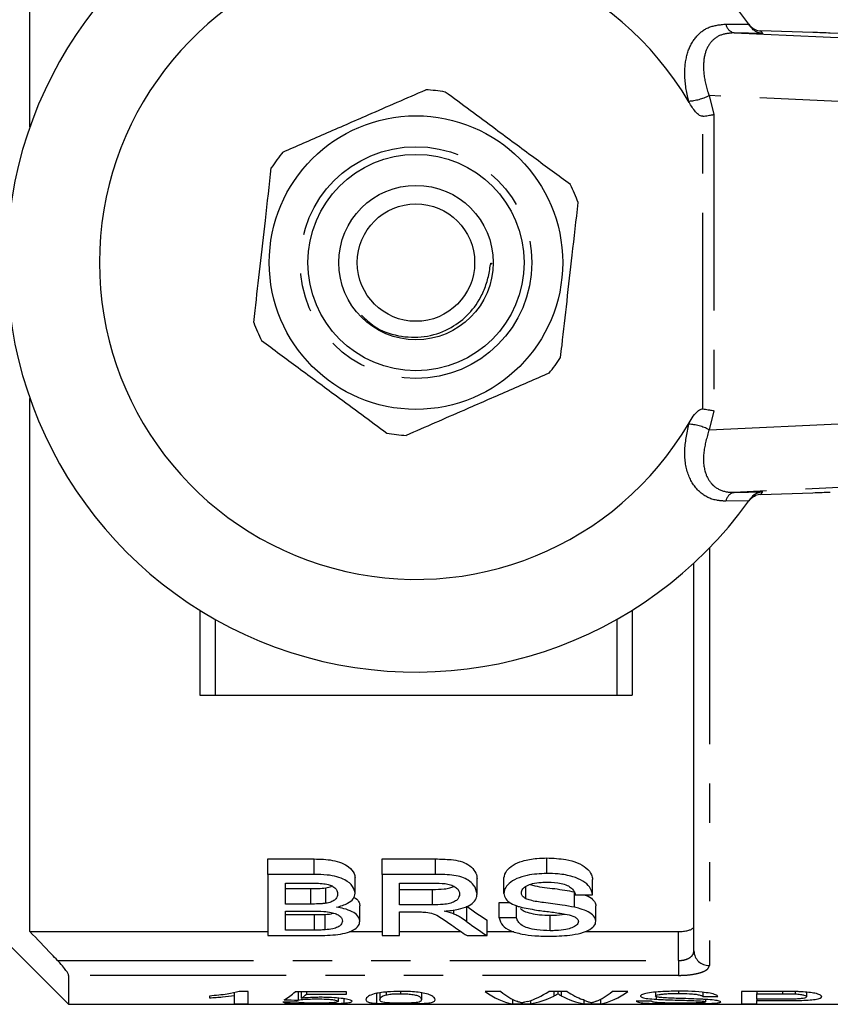
# Model space of a CAD drawing. Extents: x 44 to 348, y 87 to 260.
# Drawn here: x 235 to 262, y 87 to 119 of the extents above; entities that cross this region are included whole.
import ezdxf

# ---------------------------------------------------------------- set-up
doc = ezdxf.new("R2010")
doc.units = 0
doc.linetypes.add('PHANTOM', pattern=[12.7, 6.35, -1.27, 1.27, -1.27, 1.27, -1.27])
doc.layers.get('0').update_dxf_attribs({"linetype": 'CONTINUOUS'})

msp = doc.modelspace()

# ---------------------------------------------------------------- linework, layer by layer
at = {"color": 7, "linetype": 'CONTINUOUS'}
for p, q in [((235.628, 115.085), (235.628, 127.794)), ((258.902, 118.403), (258.961, 118.32)), ((260.982, 118.135), (259.296, 118.19)), ((235.628, 89.044), (235.628, 106.295)), ((259.296, 103.19), (260.982, 103.245)), ((258.961, 103.06), (258.902, 102.977)), ((257.128, 88.419), (257.128, 100.966)), ((241.128, 99.44), (241.128, 96.69)), ((255.128, 99.44), (255.128, 96.69)), ((241.128, 96.69), (241.628, 96.69)), ((241.628, 96.69), (254.628, 96.69)), ((254.628, 96.69), (255.128, 96.69)), ((243.336, 91.393), (244.833, 91.393)), ((243.336, 90.893), (243.336, 91.393)), ((247.028, 91.393), (248.764, 91.393)), ((247.028, 90.893), (247.028, 91.393)), ((252.365, 90.925), (252.365, 91.425)), ((244.833, 90.893), (243.336, 90.893)), ((243.336, 90.893), (243.336, 88.912)), ((248.764, 90.893), (247.028, 90.893)), ((247.028, 90.893), (247.028, 88.912)), ((243.9, 90.612), (244.662, 90.612)), ((243.9, 89.934), (243.9, 90.612)), ((246.156, 90.283), (246.156, 90.783)), ((247.592, 90.612), (248.784, 90.612)), ((247.592, 89.908), (247.592, 90.612)), ((250.105, 90.26), (250.105, 90.76)), ((250.977, 90.279), (250.977, 90.779)), ((251.684, 90.107), (251.684, 90.5)), ((253.849, 90.233), (253.849, 90.733)), ((233.128, 90.44), (236.878, 86.69)), ((243.9, 90.434), (244.724, 90.434)), ((245.205, 89.958), (245.205, 90.458)), ((247.592, 90.408), (248.663, 90.408)), ((253.257, 89.831), (253.257, 90.331)), ((253.284, 90.233), (253.849, 90.233)), ((244.724, 89.934), (243.9, 89.934)), ((246.31, 89.381), (246.31, 89.881)), ((248.663, 89.908), (247.592, 89.908)), ((250.823, 89.988), (251.168, 89.988)), ((250.823, 89.488), (250.823, 89.988)), ((251.387, 89.488), (251.387, 89.883)), ((253.951, 89.376), (253.951, 89.876)), ((243.9, 89.705), (244.781, 89.705)), ((243.9, 89.092), (243.9, 89.705)), ((243.9, 89.592), (244.846, 89.592)), ((245.188, 89.1), (245.188, 89.6)), ((247.592, 89.68), (248.17, 89.68)), ((247.592, 88.912), (247.592, 89.68)), ((249.355, 89.611), (249.355, 89.746)), ((252.474, 89.071), (252.474, 89.571)), ((250.433, 88.912), (250.433, 89.412)), ((251.387, 89.488), (250.823, 89.488)), ((235.628, 89.044), (243.336, 89.044)), ((243.336, 88.912), (244.837, 88.912)), ((244.846, 89.092), (243.9, 89.092)), ((245.97, 89.044), (247.028, 89.044)), ((247.028, 88.912), (247.592, 88.912)), ((247.592, 89.044), (249.585, 89.044)), ((249.786, 88.912), (250.433, 88.912)), ((250.433, 89.044), (251.296, 89.044)), ((253.592, 89.044), (256.628, 89.044)), ((236.878, 87.626), (236.878, 86.69)), ((242.245, 87.071), (242.245, 86.974)), ((242.694, 87.107), (242.405, 87.107)), ((242.694, 86.709), (242.694, 87.107)), ((245.88, 87.098), (244.22, 87.098)), ((244.309, 87.098), (244.309, 86.828)), ((244.408, 87.098), (244.408, 86.885)), ((244.586, 87.098), (244.586, 87.019)), ((244.586, 87.019), (245.88, 87.019)), ((245.88, 87.019), (245.88, 87.098)), ((246.848, 87.041), (246.848, 86.722)), ((246.957, 87.064), (246.957, 86.84)), ((247.159, 87.087), (247.159, 86.994)), ((247.625, 87.107), (247.625, 87.034)), ((248.303, 87.062), (248.303, 86.84)), ((250.877, 87.107), (250.367, 87.107)), ((253.022, 87.107), (252.428, 87.107)), ((252.723, 87.107), (252.723, 87.031)), ((254.989, 87.107), (254.479, 87.107)), ((255.886, 87.083), (255.886, 86.957)), ((256.627, 87.115), (256.627, 87.042)), ((257.412, 87.08), (257.412, 86.942)), ((259.954, 87.107), (258.668, 87.107)), ((258.668, 87.107), (258.668, 86.709)), ((259.162, 87.107), (259.162, 87.034)), ((259.162, 86.853), (259.162, 87.034)), ((259.162, 87.034), (259.998, 87.034)), ((260.401, 87.102), (260.401, 87.029)), ((260.777, 87.082), (260.777, 86.937)), ((236.878, 86.69), (265.728, 86.69)), ((241.438, 86.958), (241.438, 86.9)), ((242.245, 86.974), (242.245, 86.709)), ((242.245, 86.709), (242.694, 86.709)), ((245.611, 86.889), (245.611, 86.784)), ((245.792, 86.869), (245.792, 86.727)), ((251.248, 86.855), (251.248, 86.709)), ((251.248, 86.709), (251.832, 86.709)), ((251.832, 86.81), (251.832, 86.709)), ((253.564, 86.824), (253.564, 86.709)), ((253.564, 86.709), (254.107, 86.709)), ((254.107, 86.854), (254.107, 86.709)), ((255.752, 86.788), (255.258, 86.788)), ((255.909, 86.936), (255.909, 86.852)), ((257.412, 86.942), (257.906, 86.942)), ((257.502, 86.847), (257.502, 86.767)), ((258.668, 86.709), (259.162, 86.709)), ((260.006, 86.853), (259.162, 86.853)), ((259.162, 86.853), (259.162, 86.809)), ((259.162, 86.809), (260.019, 86.809)), ((259.162, 86.709), (259.162, 86.809))]:
    msp.add_line(p, q, dxfattribs=at)
at = {"color": 8, "linetype": 'PHANTOM'}
for p, q in [((258.165, 118.409), (258.902, 118.403)), ((258.429, 118.125), (267.086, 117.73)), ((259.355, 118.105), (258.429, 118.125)), ((265.608, 115.731), (257.617, 116.096)), ((257.617, 116.096), (257.774, 115.485)), ((256.97, 115.876), (256.959, 115.916)), ((257.421, 105.954), (257.421, 115.426)), ((257.774, 115.485), (257.774, 105.895)), ((257.774, 105.895), (257.617, 105.284)), ((256.959, 105.464), (256.97, 105.504)), ((257.617, 105.284), (265.608, 105.649)), ((267.086, 103.65), (258.429, 103.255)), ((258.429, 103.255), (259.355, 103.275)), ((258.902, 102.977), (258.165, 102.971)), ((257.628, 101.454), (257.628, 87.945)), ((241.628, 99.144), (241.628, 96.69)), ((254.628, 99.144), (254.628, 96.69)), ((244.833, 90.893), (244.833, 91.393)), ((248.764, 90.893), (248.764, 91.393)), ((244.724, 89.934), (244.724, 90.434)), ((248.663, 89.908), (248.663, 90.408)), ((249.776, 89.363), (249.776, 89.863)), ((244.846, 89.092), (244.846, 89.592)), ((256.628, 88.107), (256.628, 89.044)), ((236.521, 88.107), (256.628, 88.107)), ((256.628, 88.107), (256.628, 87.626)), ((256.628, 87.626), (236.878, 87.626)), ((252.59, 87.107), (252.59, 86.957)), ((252.833, 87.107), (252.833, 86.966)), ((259.998, 87.107), (259.998, 87.034))]:
    msp.add_line(p, q, dxfattribs=at)
at = {"color": 8, "linetype": 'PHANTOM', "flags": 128}
msp.add_lwpolyline([(258.958, 118.335), (258.941, 118.354), (258.905, 118.398)], dxfattribs=at)
at = {"color": 7, "linetype": 'CONTINUOUS'}
for radius in [4.75, 3.5, 2.5, 1.9]:
    msp.add_circle((248.128, 110.69), radius, dxfattribs=at)
at = {"color": 8, "linetype": 'PHANTOM'}
msp.add_circle((248.128, 110.69), 3.75, dxfattribs=at)
at = {"color": 7, "linetype": 'CONTINUOUS'}
for centre, radius, start, end in [((248.128, 110.69), 13.25, 35.599, 324.401), ((248.128, 110.69), 10.25, 30.3921, 329.6079), ((248.128, 110.69), 13.25, 35.1568, 35.5747), ((259.312, 118.689), 0.5, 225.0518, 268.1612), ((248.128, 110.69), 5.6, 80.2936, 86.7626), ((248.128, 110.69), 5.6, 140.2936, 146.7626), ((248.128, 110.69), 5.6, 20.2936, 26.7626), ((248.128, 110.69), 5.6, 200.2936, 206.7626), ((248.128, 110.69), 5.6, 320.2936, 326.7626), ((248.128, 110.69), 5.6, 260.2936, 266.7626), ((248.128, 110.69), 13.25, 324.4253, 324.8432), ((259.312, 102.691), 0.5, 91.8403, 112.498)]:
    msp.add_arc(centre, radius, start, end, dxfattribs=at)
at = {"color": 8, "linetype": 'PHANTOM'}
for centre, radius, start, end in [((258.501, 118.457), 0.339, 188.0021, 257.8151), ((248.112, 110.19), 13.75, 35.1433, 35.5747), ((256.856, 117.584), 1.671, 273.5341, 297.0823), ((256.856, 103.796), 1.671, 62.9177, 86.4659), ((258.501, 102.923), 0.339, 102.1849, 171.9979), ((248.112, 111.19), 13.75, 324.4253, 324.8567), ((259.312, 102.691), 0.5, 112.4983, 144.4251), ((257.615, 88.432), 0.487, 181.5792, 271.497)]:
    msp.add_arc(centre, radius, start, end, dxfattribs=at)
at = {"color": 7, "linetype": 'CONTINUOUS'}
for centre, major_axis, ratio, start_param, end_param in [((260.982, 118.122), (1, -0.032), 0.01335, 0.974193, 1.571227), ((258.171, 118.157), (6, -0.194), 0.01335, 0.52403, 0.974193), ((260.982, 103.258), (1, 0.032), 0.01335, 4.711958, 5.308992), ((255.217, 110.69), (0, 22.75), 0.59434, 2.727516, 2.779952), ((254.536, 110.19), (0, 22.75), 0.590133, 2.739948, 2.779952), ((255.217, 110.19), (0, 22.75), 0.59434, 2.727516, 2.779952), ((243.338, 110.69), (0, 24), 0.2, 3.250707, 3.326326), ((243.808, 110.69), (0, 24), 0.196442, 3.269153, 3.307338), ((251.488, 110.69), (0, 24), 0.251803, 2.954957, 3.101861), ((251.882, 110.69), (0, 24), 0.225708, 2.954957, 3.051826), ((251.139, 110.69), (0, 24), 0.289404, 3.227723, 3.328229), ((254.291, 110.69), (0, 24), 0.285086, 2.954957, 3.028863), ((253.474, 110.69), (0, 24), 0.225797, 3.231917, 3.328229), ((253.867, 110.69), (0, 24), 0.252003, 3.181324, 3.328229), ((224.86, 110.69), (240, 0), 0.1, 4.791455, 4.793331), ((269.996, 110.69), (240, 0), 0.1, 4.603274, 4.605155), ((251.556, 110.69), (0, 24), 0.289424, 3.181324, 3.290981), ((253.825, 110.69), (0, 24), 0.273394, 2.989841, 3.101861)]:
    msp.add_ellipse(centre, major_axis=major_axis, ratio=ratio, start_param=start_param, end_param=end_param, dxfattribs=at)
at = {"color": 8, "linetype": 'PHANTOM'}
for points, knots in [([(256.959, 115.916), (256.949, 115.955), (256.868, 116.275), (256.801, 116.839), (256.898, 117.51), (257.168, 118.013), (257.594, 118.349), (257.975, 118.389), (258.165, 118.409)], [0, 0, 0, 0, 0.031175, 0.252351, 0.450741, 0.634051, 0.817363, 1, 1, 1, 1]), ([(258.429, 118.125), (258.273, 118.111), (257.96, 118.083), (257.629, 117.811), (257.446, 117.4), (257.421, 116.851), (257.517, 116.391), (257.606, 116.129), (257.617, 116.096)], [0, 0, 0, 0, 0.1778134, 0.3562016, 0.5376466, 0.7387978, 0.9675696, 1, 1, 1, 1]), ([(258.165, 102.971), (258.059, 102.976), (257.748, 102.994), (257.28, 103.23), (256.911, 103.78), (256.782, 104.563), (256.9, 105.165), (256.959, 105.464)], [0, 0, 0, 0, 0.100693, 0.297036, 0.523863, 0.763685, 1, 1, 1, 1]), ([(257.617, 105.284), (257.547, 105.038), (257.408, 104.549), (257.446, 103.948), (257.617, 103.616), (257.842, 103.392), (258.085, 103.268), (258.342, 103.258), (258.429, 103.255)], [0, 0, 0, 0, 0.2445996, 0.4874222, 0.6683529, 0.7112646, 0.901774, 1, 1, 1, 1]), ([(256.628, 88.107), (256.658, 88.108), (256.744, 88.11), (256.885, 88.141), (257.02, 88.209), (257.111, 88.305), (257.122, 88.381), (257.128, 88.419)], [0, 0, 0, 0, 0.103668, 0.3045338, 0.5225527, 0.7575641, 1, 1, 1, 1]), ([(256.628, 87.626), (256.687, 87.627), (256.859, 87.63), (257.138, 87.661), (257.408, 87.729), (257.593, 87.827), (257.616, 87.906), (257.628, 87.945)], [0, 0, 0, 0, 0.109327, 0.318865, 0.539728, 0.769497, 1, 1, 1, 1])]:
    msp.add_open_spline(points, degree=3, knots=knots, dxfattribs=at)
at = {"color": 7, "linetype": 'CONTINUOUS'}
for points, knots in [([(258.959, 118.336), (258.95, 118.345), (258.934, 118.36), (258.919, 118.38), (258.91, 118.392), (258.908, 118.395), (258.907, 118.396), (258.906, 118.397), (258.906, 118.397), (258.905, 118.398), (258.906, 118.397), (258.906, 118.397), (258.918, 118.381), (258.92, 118.377)], [0, 0, 0, 0, 0.096666, 0.177575, 0.203365, 0.210304, 0.215083, 0.220601, 0.229887, 0.251525, 0.33059, 0.856161, 1, 1, 1, 1]), ([(259.355, 118.105), (259.354, 118.105), (259.314, 118.107), (259.219, 118.123), (259.077, 118.186), (259, 118.275), (258.961, 118.32)], [0, 0, 0, 0, 0.01009, 0.265444, 0.632197, 1, 1, 1, 1]), ([(243.82, 114.268), (244.269, 114.463), (245.176, 114.858), (246.748, 115.543), (247.827, 116.012), (248.444, 116.281)], [0, 0, 0, 0, 0.294848, 0.596544, 1, 1, 1, 1]), ([(253.128, 113.212), (252.735, 113.503), (251.938, 114.091), (250.56, 115.11), (249.613, 115.81), (249.072, 116.21)], [0, 0, 0, 0, 0.2948477, 0.5965444, 1, 1, 1, 1]), ([(257.421, 115.426), (257.405, 115.426), (257.367, 115.426), (257.279, 115.469), (257.131, 115.614), (257.035, 115.769), (256.97, 115.876)], [0, 0, 0, 0, 0.071023, 0.173134, 0.433551, 1, 1, 1, 1]), ([(257.421, 115.426), (257.478, 115.433), (257.591, 115.448), (257.705, 115.469), (257.76, 115.482), (257.773, 115.485), (257.774, 115.485)], [0, 0, 0, 0, 0.431719, 0.863292, 0.980161, 1, 1, 1, 1]), ([(242.876, 108.748), (242.89, 108.877), (242.958, 109.476), (243.083, 110.578), (243.261, 112.144), (243.38, 113.194), (243.444, 113.759)], [0, 0, 0, 0, 0.07896, 0.365174, 0.658395, 1, 1, 1, 1]), ([(252.812, 107.621), (252.827, 107.75), (252.894, 108.348), (253.019, 109.451), (253.197, 111.017), (253.316, 112.067), (253.38, 112.632)], [0, 0, 0, 0, 0.07896, 0.365174, 0.658395, 1, 1, 1, 1]), ([(246.367, 108.986), (246.496, 108.861), (246.828, 108.537), (247.551, 108.284), (248.398, 108.247), (249.177, 108.496), (249.803, 108.951), (250.191, 109.467), (250.407, 109.967), (250.499, 110.331), (250.528, 110.564), (250.548, 110.648), (250.553, 110.663), (250.556, 110.671), (250.56, 110.674), (250.563, 110.675), (250.566, 110.674), (250.569, 110.671), (250.575, 110.661), (250.578, 110.651), (250.58, 110.643)], [0, 0, 0, 0, 0.093258, 0.241251, 0.387322, 0.532087, 0.659663, 0.78723, 0.864776, 0.943538, 0.982898, 0.987569, 0.989346, 0.991532, 0.992181, 0.992837, 0.993393, 0.9942, 0.995753, 1, 1, 1, 1]), ([(243.128, 108.168), (243.521, 107.877), (244.318, 107.289), (245.696, 106.27), (246.643, 105.57), (247.184, 105.17)], [0, 0, 0, 0, 0.2948477, 0.5965444, 1, 1, 1, 1]), ([(252.436, 107.112), (251.988, 106.917), (251.08, 106.522), (249.508, 105.837), (248.429, 105.368), (247.812, 105.099)], [0, 0, 0, 0, 0.294848, 0.596544, 1, 1, 1, 1]), ([(256.97, 105.504), (257.057, 105.654), (257.156, 105.824), (257.333, 105.939), (257.383, 105.956), (257.411, 105.955), (257.421, 105.954)], [0, 0, 0, 0, 0.765739, 0.870983, 0.955342, 1, 1, 1, 1]), ([(257.421, 105.954), (257.478, 105.947), (257.591, 105.932), (257.705, 105.911), (257.76, 105.898), (257.773, 105.895), (257.774, 105.895)], [0, 0, 0, 0, 0.431719, 0.863292, 0.980161, 1, 1, 1, 1]), ([(258.961, 103.06), (258.999, 103.105), (259.076, 103.193), (259.218, 103.257), (259.313, 103.273), (259.354, 103.275), (259.355, 103.275)], [0, 0, 0, 0, 0.365033, 0.729044, 0.989911, 1, 1, 1, 1]), ([(258.947, 103.026), (258.981, 103.061), (259.031, 103.114), (259.099, 103.14), (259.121, 103.149)], [0, 0, 0, 0, 0.663869, 1, 1, 1, 1]), ([(244.833, 91.393), (245.034, 91.388), (245.349, 91.379), (245.734, 91.273), (245.984, 91.123), (246.133, 90.951), (246.15, 90.83), (246.156, 90.783)], [0, 0, 0, 0, 0.294959, 0.462784, 0.630884, 0.856918, 1, 1, 1, 1]), ([(248.764, 91.393), (248.931, 91.39), (249.203, 91.386), (249.575, 91.328), (249.842, 91.207), (250.024, 91.034), (250.099, 90.877), (250.104, 90.785), (250.105, 90.76)], [0, 0, 0, 0, 0.238028, 0.388441, 0.541152, 0.729058, 0.927084, 1, 1, 1, 1]), ([(250.977, 90.779), (250.995, 90.86), (251.028, 91.006), (251.253, 91.202), (251.596, 91.343), (251.987, 91.415), (252.258, 91.422), (252.365, 91.425)], [0, 0, 0, 0, 0.235455, 0.423986, 0.613314, 0.847687, 1, 1, 1, 1]), ([(252.365, 91.425), (252.575, 91.416), (252.926, 91.401), (253.369, 91.277), (253.666, 91.102), (253.819, 90.909), (253.84, 90.781), (253.849, 90.733)], [0, 0, 0, 0, 0.277018, 0.462893, 0.649585, 0.866136, 1, 1, 1, 1]), ([(246.156, 90.283), (246.139, 90.358), (246.105, 90.511), (245.879, 90.704), (245.572, 90.826), (245.224, 90.885), (244.974, 90.89), (244.833, 90.893)], [0, 0, 0, 0, 0.22795, 0.465013, 0.628461, 0.791328, 1, 1, 1, 1]), ([(250.105, 90.26), (250.085, 90.357), (250.053, 90.513), (249.846, 90.699), (249.623, 90.811), (249.258, 90.885), (248.964, 90.89), (248.764, 90.893)], [0, 0, 0, 0, 0.281096, 0.452869, 0.583843, 0.715327, 1, 1, 1, 1]), ([(252.365, 90.925), (252.147, 90.914), (251.797, 90.896), (251.375, 90.764), (251.131, 90.606), (250.998, 90.437), (250.983, 90.328), (250.977, 90.279)], [0, 0, 0, 0, 0.308299, 0.494451, 0.681634, 0.85782, 1, 1, 1, 1]), ([(253.849, 90.233), (253.827, 90.319), (253.789, 90.475), (253.551, 90.685), (253.194, 90.838), (252.776, 90.915), (252.487, 90.922), (252.365, 90.925)], [0, 0, 0, 0, 0.236538, 0.425483, 0.61557, 0.838848, 1, 1, 1, 1]), ([(244.662, 90.612), (244.825, 90.612), (245.051, 90.612), (245.318, 90.566), (245.458, 90.501), (245.56, 90.402), (245.589, 90.314), (245.592, 90.262), (245.592, 90.256)], [0, 0, 0, 0, 0.355944, 0.491141, 0.605164, 0.764866, 0.970509, 1, 1, 1, 1]), ([(245.205, 90.458), (245.272, 90.47), (245.352, 90.483), (245.401, 90.514), (245.409, 90.519)], [0, 0, 0, 0, 0.842661, 1, 1, 1, 1]), ([(248.663, 90.408), (248.79, 90.41), (248.983, 90.413), (249.227, 90.448), (249.315, 90.488), (249.355, 90.506)], [0, 0, 0, 0, 0.509036, 0.774835, 1, 1, 1, 1]), ([(248.784, 90.612), (248.913, 90.608), (249.108, 90.602), (249.331, 90.531), (249.454, 90.45), (249.53, 90.354), (249.537, 90.287), (249.541, 90.253)], [0, 0, 0, 0, 0.319081, 0.483898, 0.648427, 0.827204, 1, 1, 1, 1]), ([(251.541, 90.299), (251.549, 90.341), (251.566, 90.423), (251.703, 90.528), (251.911, 90.608), (252.153, 90.639), (252.319, 90.641), (252.388, 90.643)], [0, 0, 0, 0, 0.206043, 0.406155, 0.59476, 0.830794, 1, 1, 1, 1]), ([(251.827, 90.567), (251.877, 90.553), (252.117, 90.482), (252.631, 90.442), (253.049, 90.368), (253.257, 90.331)], [0, 0, 0, 0, 0.114954, 0.557986, 1, 1, 1, 1]), ([(252.388, 90.643), (252.539, 90.637), (252.768, 90.629), (253.031, 90.544), (253.193, 90.436), (253.263, 90.326), (253.28, 90.253), (253.284, 90.233)], [0, 0, 0, 0, 0.325776, 0.495369, 0.665015, 0.908636, 1, 1, 1, 1]), ([(244.724, 90.434), (244.765, 90.434), (244.846, 90.435), (245.008, 90.438), (245.126, 90.45), (245.205, 90.458)], [0, 0, 0, 0, 0.2501243, 0.5002539, 1, 1, 1, 1]), ([(245.592, 90.256), (245.584, 90.202), (245.571, 90.119), (245.446, 90.025), (245.323, 89.98), (245.236, 89.964), (245.205, 89.958)], [0, 0, 0, 0, 0.416252, 0.646121, 0.876665, 1, 1, 1, 1]), ([(245.556, 89.831), (245.685, 89.868), (245.915, 89.935), (246.118, 90.102), (246.143, 90.221), (246.156, 90.283)], [0, 0, 0, 0, 0.38039, 0.677827, 1, 1, 1, 1]), ([(249.541, 90.253), (249.529, 90.2), (249.511, 90.113), (249.386, 90.01), (249.221, 89.946), (248.969, 89.912), (248.779, 89.91), (248.663, 89.908)], [0, 0, 0, 0, 0.25353, 0.410217, 0.568528, 0.736013, 1, 1, 1, 1]), ([(249.044, 89.705), (249.202, 89.72), (249.476, 89.747), (249.809, 89.851), (250.006, 89.989), (250.095, 90.131), (250.102, 90.224), (250.105, 90.26)], [0, 0, 0, 0, 0.271073, 0.471347, 0.671969, 0.872452, 1, 1, 1, 1]), ([(250.977, 90.279), (250.988, 90.217), (251.008, 90.102), (251.183, 89.957), (251.388, 89.873), (251.525, 89.836), (251.567, 89.825)], [0, 0, 0, 0, 0.320329, 0.598529, 0.8761, 1, 1, 1, 1]), ([(251.684, 90.107), (251.645, 90.132), (251.565, 90.184), (251.544, 90.255), (251.541, 90.294), (251.541, 90.299)], [0, 0, 0, 0, 0.4494987, 0.9203522, 1, 1, 1, 1]), ([(253.571, 90.233), (253.595, 90.226), (253.719, 90.189), (253.86, 90.085), (253.945, 89.967), (253.95, 89.897), (253.951, 89.876)], [0, 0, 0, 0, 0.086762, 0.463335, 0.83984, 1, 1, 1, 1]), ([(245.205, 89.958), (245.166, 89.953), (245.088, 89.943), (244.926, 89.936), (244.805, 89.935), (244.724, 89.934)], [0, 0, 0, 0, 0.250732, 0.500856, 1, 1, 1, 1]), ([(246.107, 90.15), (246.128, 90.14), (246.225, 90.094), (246.292, 89.996), (246.305, 89.916), (246.31, 89.881)], [0, 0, 0, 0, 0.131126, 0.626658, 1, 1, 1, 1]), ([(253.257, 89.831), (253.127, 89.854), (252.802, 89.914), (252.316, 89.971), (251.901, 90.028), (251.732, 90.09), (251.684, 90.107)], [0, 0, 0, 0, 0.248723, 0.621517, 0.893058, 1, 1, 1, 1]), ([(244.781, 89.705), (244.902, 89.703), (245.107, 89.701), (245.373, 89.672), (245.552, 89.619), (245.668, 89.547), (245.737, 89.466), (245.743, 89.411), (245.746, 89.385)], [0, 0, 0, 0, 0.2559538, 0.4357203, 0.5724612, 0.7090551, 0.8646229, 1, 1, 1, 1]), ([(244.846, 89.592), (244.875, 89.592), (244.932, 89.592), (245.046, 89.593), (245.132, 89.597), (245.188, 89.6)], [0, 0, 0, 0, 0.250187, 0.500382, 1, 1, 1, 1]), ([(245.188, 89.6), (245.28, 89.606), (245.38, 89.614), (245.453, 89.639), (245.459, 89.641)], [0, 0, 0, 0, 0.913883, 1, 1, 1, 1]), ([(246.31, 89.381), (246.297, 89.441), (246.274, 89.549), (246.075, 89.691), (245.827, 89.784), (245.637, 89.817), (245.556, 89.831)], [0, 0, 0, 0, 0.311927, 0.562752, 0.813935, 1, 1, 1, 1]), ([(248.17, 89.68), (248.193, 89.68), (248.24, 89.68), (248.333, 89.678), (248.402, 89.674), (248.448, 89.671)], [0, 0, 0, 0, 0.25023, 0.500532, 1, 1, 1, 1]), ([(248.448, 89.671), (248.53, 89.656), (248.717, 89.622), (248.916, 89.507), (249.104, 89.381), (249.226, 89.294), (249.288, 89.25)], [0, 0, 0, 0, 0.195024, 0.442633, 0.720884, 1, 1, 1, 1]), ([(249.355, 89.611), (249.308, 89.629), (249.237, 89.656), (249.128, 89.684), (249.072, 89.698), (249.044, 89.705)], [0, 0, 0, 0, 0.494673, 0.747037, 1, 1, 1, 1]), ([(249.776, 89.363), (249.716, 89.406), (249.626, 89.47), (249.48, 89.553), (249.397, 89.591), (249.355, 89.611)], [0, 0, 0, 0, 0.495961, 0.74713, 1, 1, 1, 1]), ([(251.513, 89.787), (251.547, 89.759), (251.625, 89.696), (251.85, 89.629), (252.139, 89.58), (252.358, 89.574), (252.474, 89.571)], [0, 0, 0, 0, 0.198949, 0.446054, 0.708014, 1, 1, 1, 1]), ([(251.567, 89.825), (251.741, 89.791), (252.054, 89.73), (252.533, 89.677), (252.818, 89.632), (252.961, 89.61)], [0, 0, 0, 0, 0.384509, 0.692242, 1, 1, 1, 1]), ([(252.474, 89.571), (252.61, 89.573), (252.78, 89.574), (252.925, 89.605), (252.954, 89.611)], [0, 0, 0, 0, 0.801167, 1, 1, 1, 1]), ([(252.961, 89.61), (253.047, 89.592), (253.189, 89.56), (253.327, 89.486), (253.381, 89.421), (253.385, 89.38), (253.387, 89.364)], [0, 0, 0, 0, 0.368687, 0.609829, 0.850574, 1, 1, 1, 1]), ([(253.951, 89.376), (253.938, 89.435), (253.915, 89.543), (253.717, 89.686), (253.484, 89.776), (253.319, 89.816), (253.257, 89.831)], [0, 0, 0, 0, 0.318222, 0.581102, 0.84296, 1, 1, 1, 1]), ([(244.837, 88.912), (245.068, 88.915), (245.416, 88.92), (245.85, 88.987), (246.121, 89.09), (246.284, 89.226), (246.302, 89.333), (246.31, 89.381)], [0, 0, 0, 0, 0.31317, 0.473177, 0.634885, 0.836548, 1, 1, 1, 1]), ([(245.746, 89.385), (245.737, 89.342), (245.723, 89.271), (245.603, 89.185), (245.429, 89.124), (245.273, 89.108), (245.188, 89.1)], [0, 0, 0, 0, 0.314189, 0.526708, 0.741062, 1, 1, 1, 1]), ([(250.823, 89.488), (250.846, 89.402), (250.886, 89.25), (251.161, 89.069), (251.533, 88.958), (251.999, 88.9), (252.322, 88.895), (252.498, 88.892)], [0, 0, 0, 0, 0.24485, 0.434345, 0.625154, 0.794511, 1, 1, 1, 1]), ([(252.474, 89.071), (252.327, 89.076), (252.067, 89.085), (251.755, 89.152), (251.536, 89.243), (251.428, 89.36), (251.4, 89.447), (251.387, 89.488)], [0, 0, 0, 0, 0.257916, 0.456337, 0.620326, 0.821718, 1, 1, 1, 1]), ([(253.387, 89.364), (253.374, 89.325), (253.35, 89.249), (253.192, 89.162), (252.958, 89.102), (252.711, 89.074), (252.536, 89.072), (252.474, 89.071)], [0, 0, 0, 0, 0.225421, 0.427488, 0.604672, 0.85815, 1, 1, 1, 1]), ([(252.498, 88.892), (252.735, 88.9), (253.115, 88.913), (253.567, 89.015), (253.825, 89.141), (253.94, 89.27), (253.948, 89.35), (253.951, 89.376)], [0, 0, 0, 0, 0.325292, 0.522979, 0.721616, 0.909202, 1, 1, 1, 1]), ([(256.628, 89.044), (256.682, 89.045), (256.79, 89.049), (256.935, 89.075), (257.048, 89.114), (257.117, 89.162), (257.124, 89.196), (257.128, 89.212)], [0, 0, 0, 0, 0.201168, 0.402195, 0.607228, 0.821788, 1, 1, 1, 1]), ([(236.521, 88.107), (236.456, 88.175), (236.158, 88.487), (235.861, 88.799), (235.628, 89.044)], [0, 0, 0, 0, 0.2171973, 1, 1, 1, 1]), ([(245.188, 89.1), (245.16, 89.098), (245.103, 89.095), (244.989, 89.092), (244.903, 89.092), (244.846, 89.092)], [0, 0, 0, 0, 0.250168, 0.500419, 1, 1, 1, 1]), ([(236.878, 87.626), (236.875, 87.642), (236.867, 87.674), (236.81, 87.766), (236.707, 87.902), (236.599, 88.024), (236.531, 88.097), (236.521, 88.107)], [0, 0, 0, 0, 0.177895, 0.354991, 0.602594, 0.944138, 1, 1, 1, 1]), ([(242.405, 87.107), (242.285, 87.075), (242.1, 87.027), (241.745, 86.984), (241.541, 86.967), (241.438, 86.958)], [0, 0, 0, 0, 0.4751569, 0.7348989, 1, 1, 1, 1]), ([(247.63, 87.107), (247.484, 87.104), (247.239, 87.101), (246.947, 87.066), (246.722, 87.016), (246.532, 86.931), (246.517, 86.876), (246.508, 86.84)], [0, 0, 0, 0, 0.180776, 0.304128, 0.427183, 0.635414, 1, 1, 1, 1]), ([(246.957, 86.84), (246.962, 86.863), (246.97, 86.897), (247.03, 86.952), (247.116, 86.98), (247.159, 86.994)], [0, 0, 0, 0, 0.488754, 0.739875, 1, 1, 1, 1]), ([(247.159, 86.994), (247.21, 87.004), (247.3, 87.02), (247.472, 87.033), (247.578, 87.034), (247.625, 87.034)], [0, 0, 0, 0, 0.418892, 0.739744, 1, 1, 1, 1]), ([(247.625, 87.034), (247.692, 87.033), (247.826, 87.031), (248.01, 87.011), (248.17, 86.98), (248.292, 86.915), (248.298, 86.871), (248.303, 86.84)], [0, 0, 0, 0, 0.115461, 0.231905, 0.370712, 0.550869, 1, 1, 1, 1]), ([(248.752, 86.84), (248.747, 86.862), (248.739, 86.905), (248.628, 86.977), (248.455, 87.04), (248.212, 87.08), (247.938, 87.103), (247.736, 87.105), (247.63, 87.107)], [0, 0, 0, 0, 0.23003, 0.458568, 0.629039, 0.748118, 0.866691, 1, 1, 1, 1]), ([(252.59, 86.957), (252.601, 86.963), (252.629, 86.978), (252.674, 87.002), (252.706, 87.021), (252.723, 87.031)], [0, 0, 0, 0, 0.249986, 0.624985, 1, 1, 1, 1]), ([(252.723, 87.031), (252.741, 87.02), (252.768, 87.003), (252.805, 86.981), (252.824, 86.971), (252.833, 86.966)], [0, 0, 0, 0, 0.499997, 0.749996, 1, 1, 1, 1]), ([(256.608, 87.115), (256.418, 87.112), (256.116, 87.108), (255.74, 87.073), (255.521, 87.031), (255.408, 86.988), (255.397, 86.963), (255.393, 86.952)], [0, 0, 0, 0, 0.3260293, 0.5179104, 0.7115914, 0.8805481, 1, 1, 1, 1]), ([(255.886, 86.957), (255.892, 86.966), (255.902, 86.983), (255.997, 87.007), (256.128, 87.025), (256.343, 87.04), (256.515, 87.041), (256.627, 87.042)], [0, 0, 0, 0, 0.166507, 0.334146, 0.495885, 0.672117, 1, 1, 1, 1]), ([(257.906, 86.942), (257.888, 86.961), (257.856, 86.997), (257.663, 87.049), (257.36, 87.09), (256.989, 87.112), (256.72, 87.114), (256.608, 87.115)], [0, 0, 0, 0, 0.211414, 0.388444, 0.565668, 0.819329, 1, 1, 1, 1]), ([(256.627, 87.042), (256.748, 87.041), (256.937, 87.039), (257.17, 87.02), (257.317, 86.994), (257.389, 86.966), (257.406, 86.948), (257.412, 86.942)], [0, 0, 0, 0, 0.318041, 0.495545, 0.674144, 0.8814, 1, 1, 1, 1]), ([(260.473, 87.101), (260.43, 87.102), (260.344, 87.104), (260.171, 87.106), (260.041, 87.107), (259.954, 87.107)], [0, 0, 0, 0, 0.250293, 0.500619, 1, 1, 1, 1]), ([(259.998, 87.034), (260.031, 87.034), (260.099, 87.034), (260.234, 87.033), (260.334, 87.031), (260.401, 87.029)], [0, 0, 0, 0, 0.250329, 0.500674, 1, 1, 1, 1]), ([(260.401, 87.029), (260.464, 87.024), (260.582, 87.015), (260.699, 86.99), (260.767, 86.964), (260.774, 86.946), (260.777, 86.937)], [0, 0, 0, 0, 0.270562, 0.507728, 0.7555261, 1, 1, 1, 1]), ([(261.271, 86.939), (261.258, 86.959), (261.236, 86.995), (261.071, 87.045), (260.854, 87.078), (260.646, 87.094), (260.516, 87.099), (260.473, 87.101)], [0, 0, 0, 0, 0.288815, 0.520774, 0.713454, 0.905461, 1, 1, 1, 1]), ([(241.438, 86.9), (241.511, 86.904), (241.658, 86.913), (241.937, 86.935), (242.122, 86.958), (242.245, 86.974)], [0, 0, 0, 0, 0.250032, 0.499971, 1, 1, 1, 1]), ([(243.816, 86.765), (243.839, 86.755), (243.882, 86.736), (244.097, 86.72), (244.372, 86.711), (244.657, 86.708), (244.835, 86.707), (244.903, 86.707)], [0, 0, 0, 0, 0.254933, 0.462993, 0.671272, 0.874983, 1, 1, 1, 1]), ([(244.906, 86.726), (244.825, 86.726), (244.683, 86.727), (244.505, 86.732), (244.368, 86.742), (244.296, 86.755), (244.272, 86.765), (244.264, 86.769)], [0, 0, 0, 0, 0.243554, 0.422646, 0.601571, 0.863953, 1, 1, 1, 1]), ([(244.309, 86.828), (244.374, 86.837), (244.485, 86.851), (244.709, 86.863), (244.844, 86.863), (244.908, 86.864)], [0, 0, 0, 0, 0.429197, 0.726291, 1, 1, 1, 1]), ([(245.032, 86.916), (244.975, 86.916), (244.814, 86.914), (244.598, 86.903), (244.461, 86.89), (244.408, 86.885)], [0, 0, 0, 0, 0.2515202, 0.7128446, 1, 1, 1, 1]), ([(244.903, 86.707), (245.041, 86.708), (245.294, 86.708), (245.6, 86.715), (245.734, 86.724), (245.792, 86.727)], [0, 0, 0, 0, 0.401655, 0.740364, 1, 1, 1, 1]), ([(245.611, 86.784), (245.602, 86.774), (245.589, 86.757), (245.456, 86.74), (245.284, 86.73), (245.086, 86.726), (244.96, 86.726), (244.906, 86.726)], [0, 0, 0, 0, 0.2971, 0.492325, 0.688648, 0.865543, 1, 1, 1, 1]), ([(244.908, 86.864), (245.022, 86.863), (245.2, 86.861), (245.405, 86.845), (245.523, 86.827), (245.598, 86.806), (245.606, 86.792), (245.611, 86.784)], [0, 0, 0, 0, 0.286122, 0.448528, 0.610824, 0.787106, 1, 1, 1, 1]), ([(246.059, 86.787), (246.044, 86.804), (246.017, 86.833), (245.779, 86.875), (245.493, 86.905), (245.222, 86.915), (245.07, 86.916), (245.032, 86.916)], [0, 0, 0, 0, 0.304826, 0.518155, 0.731553, 0.934245, 1, 1, 1, 1]), ([(245.792, 86.727), (245.834, 86.731), (245.955, 86.741), (246.046, 86.761), (246.056, 86.78), (246.059, 86.787)], [0, 0, 0, 0, 0.251136, 0.7270253, 1, 1, 1, 1]), ([(246.508, 86.84), (246.51, 86.827), (246.515, 86.8), (246.564, 86.767), (246.653, 86.74), (246.782, 86.728), (246.848, 86.722)], [0, 0, 0, 0, 0.250355, 0.501026, 0.745237, 1, 1, 1, 1]), ([(246.848, 86.722), (246.928, 86.719), (247.088, 86.711), (247.377, 86.708), (247.559, 86.707), (247.63, 86.707)], [0, 0, 0, 0, 0.377095, 0.756416, 1, 1, 1, 1]), ([(247.63, 86.726), (247.564, 86.726), (247.431, 86.727), (247.249, 86.734), (247.086, 86.746), (246.968, 86.777), (246.961, 86.814), (246.957, 86.84)], [0, 0, 0, 0, 0.115497, 0.231922, 0.371228, 0.550576, 1, 1, 1, 1]), ([(247.63, 86.707), (247.774, 86.708), (248.017, 86.708), (248.309, 86.716), (248.531, 86.73), (248.728, 86.764), (248.742, 86.81), (248.752, 86.84)], [0, 0, 0, 0, 0.180444, 0.302917, 0.42522, 0.625226, 1, 1, 1, 1]), ([(248.303, 86.84), (248.301, 86.825), (248.296, 86.795), (248.25, 86.764), (248.151, 86.744), (247.997, 86.733), (247.821, 86.727), (247.694, 86.726), (247.63, 86.726)], [0, 0, 0, 0, 0.251092, 0.490912, 0.645726, 0.777719, 0.88858, 1, 1, 1, 1]), ([(251.556, 86.733), (251.543, 86.737), (251.51, 86.746), (251.457, 86.764), (251.416, 86.779), (251.396, 86.787)], [0, 0, 0, 0, 0.249968, 0.624962, 1, 1, 1, 1]), ([(251.736, 86.779), (251.706, 86.77), (251.661, 86.758), (251.602, 86.743), (251.571, 86.737), (251.556, 86.733)], [0, 0, 0, 0, 0.49996, 0.749976, 1, 1, 1, 1]), ([(253.8, 86.733), (253.78, 86.74), (253.73, 86.757), (253.639, 86.792), (253.561, 86.826), (253.521, 86.842)], [0, 0, 0, 0, 0.2497213, 0.6246554, 1, 1, 1, 1]), ([(253.962, 86.788), (253.936, 86.777), (253.896, 86.762), (253.84, 86.745), (253.813, 86.737), (253.8, 86.733)], [0, 0, 0, 0, 0.499945, 0.749966, 1, 1, 1, 1]), ([(255.258, 86.788), (255.282, 86.772), (255.323, 86.746), (255.584, 86.724), (255.939, 86.712), (256.34, 86.708), (256.614, 86.707), (256.724, 86.707)], [0, 0, 0, 0, 0.255429, 0.438453, 0.622111, 0.84713, 1, 1, 1, 1]), ([(255.393, 86.952), (255.406, 86.936), (255.43, 86.906), (255.63, 86.871), (255.813, 86.859), (255.909, 86.852)], [0, 0, 0, 0, 0.348319, 0.655774, 1, 1, 1, 1]), ([(256.702, 86.726), (256.545, 86.727), (256.297, 86.728), (256.018, 86.739), (255.844, 86.753), (255.777, 86.77), (255.757, 86.784), (255.752, 86.788)], [0, 0, 0, 0, 0.327901, 0.517811, 0.677649, 0.903254, 1, 1, 1, 1]), ([(256.012, 86.913), (255.993, 86.916), (255.945, 86.923), (255.895, 86.938), (255.889, 86.951), (255.886, 86.957)], [0, 0, 0, 0, 0.245898, 0.6129436, 1, 1, 1, 1]), ([(255.909, 86.852), (256.008, 86.847), (256.205, 86.838), (256.619, 86.826), (256.925, 86.816), (257.129, 86.81)], [0, 0, 0, 0, 0.251026, 0.501305, 1, 1, 1, 1]), ([(257.388, 86.853), (257.273, 86.858), (257.043, 86.868), (256.635, 86.881), (256.27, 86.89), (256.066, 86.908), (256.012, 86.913)], [0, 0, 0, 0, 0.251508, 0.502562, 0.866467, 1, 1, 1, 1]), ([(257.502, 86.767), (257.494, 86.762), (257.478, 86.751), (257.367, 86.74), (257.185, 86.731), (256.955, 86.727), (256.783, 86.726), (256.702, 86.726)], [0, 0, 0, 0, 0.1802249, 0.3608684, 0.5385357, 0.7856908, 1, 1, 1, 1]), ([(256.724, 86.707), (256.93, 86.708), (257.26, 86.709), (257.658, 86.719), (257.889, 86.734), (257.986, 86.753), (257.993, 86.765), (257.995, 86.769)], [0, 0, 0, 0, 0.335964, 0.536706, 0.738776, 0.923372, 1, 1, 1, 1]), ([(257.129, 86.81), (257.206, 86.806), (257.327, 86.801), (257.447, 86.788), (257.496, 86.777), (257.5, 86.77), (257.502, 86.767)], [0, 0, 0, 0, 0.389012, 0.615864, 0.842716, 1, 1, 1, 1]), ([(257.995, 86.769), (257.986, 86.778), (257.967, 86.796), (257.788, 86.825), (257.572, 86.843), (257.428, 86.851), (257.388, 86.853)], [0, 0, 0, 0, 0.282777, 0.567315, 0.879496, 1, 1, 1, 1]), ([(260.777, 86.937), (260.772, 86.925), (260.763, 86.905), (260.669, 86.881), (260.526, 86.864), (260.296, 86.854), (260.117, 86.854), (260.006, 86.853)], [0, 0, 0, 0, 0.214769, 0.374642, 0.535553, 0.71249, 1, 1, 1, 1]), ([(260.019, 86.809), (260.197, 86.81), (260.474, 86.811), (260.838, 86.824), (261.075, 86.849), (261.241, 86.886), (261.261, 86.921), (261.271, 86.939)], [0, 0, 0, 0, 0.2830051, 0.4430351, 0.6053912, 0.7938242, 1, 1, 1, 1])]:
    msp.add_open_spline(points, degree=3, knots=knots, dxfattribs=at)

doc.saveas('drawing.dxf')
